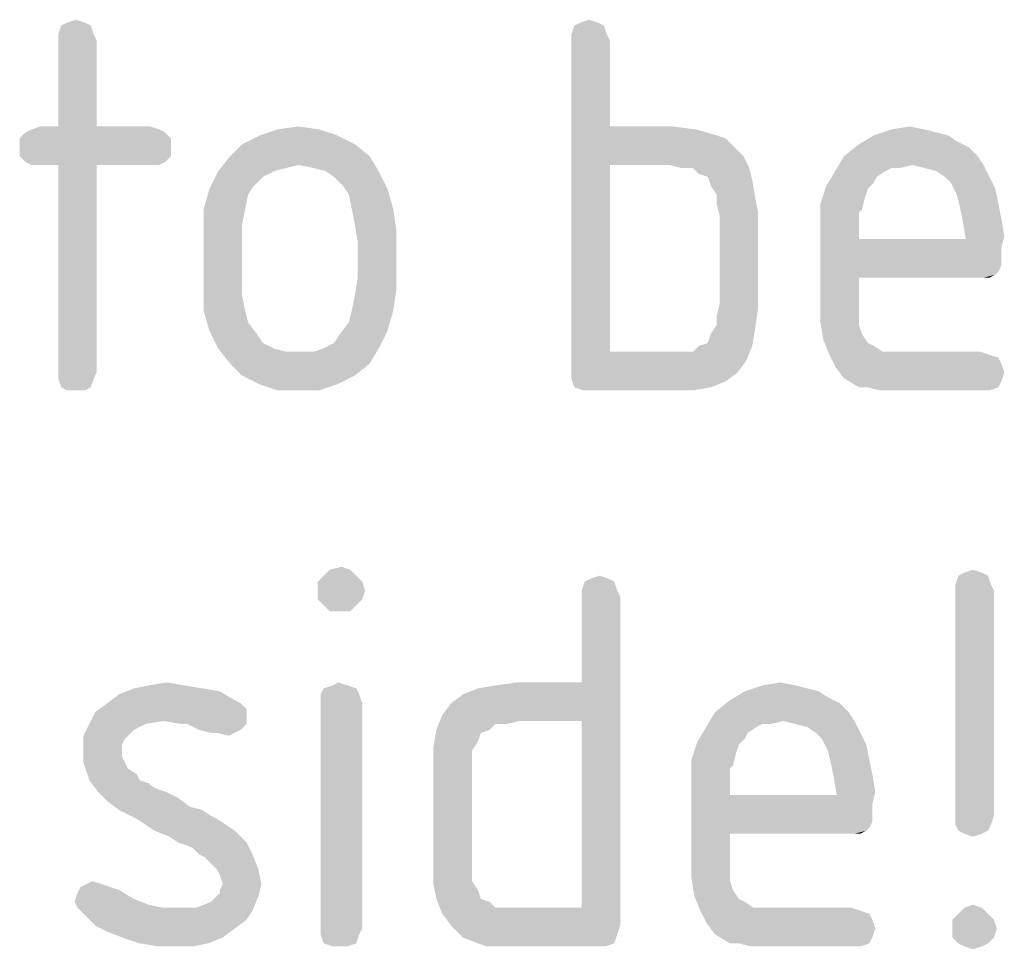
# Model space of a CAD drawing. Units: millimetres. Extents: x 0 to 594, y 0 to 420.
# Drawn here: x 299 to 308, y 380 to 388 of the extents above; entities that cross this region are included whole.
import ezdxf

# ---------------------------------------------------------------- set-up
doc = ezdxf.new("R2010")
doc.units = ezdxf.units.MM
doc.header["$LTSCALE"] = 32.67
doc.layers.add('3D_NOTIZEN', color=7, linetype='CONTINUOUS')

msp = doc.modelspace()

# ---------------------------------------------------------------- linework, layer by layer
at = {"layer": '3D_NOTIZEN', "color": 5, "linetype": 'CONTINUOUS'}
for points in [[(299.8515, 388.2248), (299.5435, 388.1408), (299.5715, 388.2248)], [(299.5435, 388.1408), (299.8515, 388.2248), (299.8795, 388.1408)], [(299.7955, 388.2528), (299.5715, 388.2248), (299.6275, 388.2528)], [(299.5715, 388.2248), (299.7955, 388.2528), (299.8515, 388.2248)], [(299.6275, 388.2528), (299.7115, 388.2808), (299.7955, 388.2528)], [(304.6955, 388.2248), (304.3875, 388.1408), (304.4155, 388.2248)], [(304.3875, 388.1408), (304.6955, 388.2248), (304.7235, 388.1408)], [(304.6395, 388.2528), (304.4155, 388.2248), (304.4715, 388.2528)], [(304.4155, 388.2248), (304.6395, 388.2528), (304.6955, 388.2248)], [(304.4715, 388.2528), (304.5555, 388.2808), (304.6395, 388.2528)], [(299.8795, 388.1408), (299.5435, 388.0848), (299.5435, 388.1408)], [(299.5435, 388.0848), (299.8795, 388.1408), (299.9075, 388.0848)], [(304.7235, 388.1408), (304.3875, 388.0848), (304.3875, 388.1408)], [(304.3875, 388.0848), (304.7235, 388.1408), (304.7515, 388.0848)], [(299.9075, 388.0848), (299.5435, 387.2728), (299.5435, 388.0848)], [(299.5435, 387.2728), (299.9075, 388.0848), (299.9075, 387.2728)], [(304.7515, 388.0848), (304.7515, 387.2728), (304.3875, 384.9768)], [(304.7515, 388.0848), (304.3875, 384.9768), (304.3875, 388.0848)], [(299.9075, 387.2728), (300.4115, 387.2728), (299.2915, 387.2448)], [(299.5435, 387.2728), (299.9075, 387.2728), (299.2915, 387.2448)], [(299.5435, 387.2728), (299.2915, 387.2448), (299.3755, 387.2728)], [(299.2915, 387.2448), (300.4115, 387.2728), (300.4955, 387.2448)], [(301.6155, 387.2448), (301.8115, 387.2728), (302.0075, 387.2448)], [(304.7515, 387.2728), (304.7515, 386.9088), (304.3875, 384.9768)], [(305.3395, 387.2728), (305.5635, 387.2448), (304.7515, 386.9088)], [(304.7515, 387.2728), (305.3395, 387.2728), (304.7515, 386.9088)], [(307.4115, 387.2448), (307.5795, 387.2728), (307.7195, 387.2448)], [(300.5515, 387.2168), (299.1795, 387.1608), (299.2355, 387.2168)], [(299.1795, 387.1608), (300.5515, 387.2168), (300.6075, 387.1608)], [(300.4955, 387.2448), (299.2355, 387.2168), (299.2915, 387.2448)], [(299.2355, 387.2168), (300.4955, 387.2448), (300.5515, 387.2168)], [(302.1755, 387.1888), (301.2795, 387.1048), (301.4475, 387.1888)], [(301.2795, 387.1048), (302.1755, 387.1888), (302.3435, 387.1048)], [(302.0075, 387.2448), (301.4475, 387.1888), (301.6155, 387.2448)], [(301.4475, 387.1888), (302.0075, 387.2448), (302.1755, 387.1888)], [(305.5635, 387.2448), (305.7595, 387.1888), (304.7515, 386.9088)], [(305.7595, 387.1888), (305.8435, 387.1608), (304.7515, 386.9088)], [(307.9435, 387.1888), (308.0275, 387.1328), (307.1035, 387.1048)], [(307.9435, 387.1888), (307.1035, 387.1048), (307.2435, 387.1888)], [(307.7195, 387.2448), (307.8315, 387.2168), (307.2435, 387.1888)], [(307.7195, 387.2448), (307.2435, 387.1888), (307.4115, 387.2448)], [(307.2435, 387.1888), (307.8315, 387.2168), (307.9435, 387.1888)], [(300.6075, 387.1608), (299.1795, 387.0768), (299.1795, 387.1608)], [(299.1795, 387.0768), (300.6075, 387.1608), (300.6075, 387.0768)], [(302.3435, 387.1048), (301.1675, 386.9928), (301.2795, 387.1048)], [(301.1675, 386.9928), (302.3435, 387.1048), (302.4835, 386.9928)], [(305.8435, 387.1608), (305.8995, 387.1048), (304.7515, 386.9088)], [(305.8995, 387.1048), (305.9555, 387.0488), (304.7515, 386.9088)], [(308.1395, 387.0768), (306.9635, 386.9928), (307.1035, 387.1048)], [(307.1035, 387.1048), (308.0275, 387.1328), (308.1395, 387.0768)], [(300.6075, 387.0768), (299.1795, 386.9928), (299.1795, 387.0768)], [(299.1795, 386.9928), (300.6075, 387.0768), (300.6075, 386.9928)], [(300.6075, 386.9928), (299.2355, 386.9368), (299.1795, 386.9928)], [(299.2355, 386.9368), (300.6075, 386.9928), (300.5515, 386.9368)], [(302.4835, 386.9928), (301.8115, 386.9088), (301.0555, 386.8528)], [(302.4835, 386.9928), (301.0555, 386.8528), (301.1675, 386.9928)], [(301.9515, 386.8808), (301.8115, 386.9088), (302.4835, 386.9928)], [(302.0635, 386.8528), (301.9515, 386.8808), (302.4835, 386.9928)], [(302.0635, 386.8528), (302.4835, 386.9928), (302.5675, 386.8528)], [(305.9555, 387.0488), (306.0115, 386.9928), (304.7515, 386.9088)], [(305.3115, 386.9088), (304.7515, 386.9088), (306.0115, 386.9928)], [(305.4235, 386.8808), (305.3115, 386.9088), (306.0115, 386.9928)], [(305.5355, 386.8808), (305.4235, 386.8808), (306.0115, 386.9928)], [(305.5355, 386.8808), (306.0115, 386.9928), (306.0675, 386.8808)], [(308.2235, 386.9928), (307.6075, 386.9088), (306.8795, 386.8528)], [(308.2235, 386.9928), (306.8795, 386.8528), (306.9635, 386.9928)], [(306.9635, 386.9928), (308.1395, 387.0768), (308.2235, 386.9928)], [(307.6075, 386.9088), (308.2235, 386.9928), (308.2795, 386.9088)], [(300.5515, 386.9368), (299.2915, 386.9088), (299.2355, 386.9368)], [(299.3755, 386.9088), (299.2915, 386.9088), (300.5515, 386.9368)], [(299.5435, 386.9088), (299.3755, 386.9088), (300.5515, 386.9368)], [(299.9075, 386.9088), (299.5435, 386.9088), (300.5515, 386.9368)], [(299.9075, 386.9088), (299.5435, 384.9488), (299.5435, 386.9088)], [(299.5435, 384.9488), (299.9075, 386.9088), (299.9075, 384.9488)], [(300.4115, 386.9088), (299.9075, 386.9088), (300.5515, 386.9368)], [(300.4115, 386.9088), (300.5515, 386.9368), (300.4955, 386.9088)], [(301.8115, 386.9088), (301.6995, 386.8808), (301.0555, 386.8528)], [(304.7515, 386.9088), (304.7515, 385.1448), (304.3875, 384.9768)], [(307.6075, 386.9088), (307.4115, 386.8808), (306.8795, 386.8528)], [(307.4115, 386.8808), (307.6075, 386.9088), (307.4955, 386.8808)], [(308.2795, 386.9088), (307.7195, 386.8808), (307.6075, 386.9088)], [(307.8315, 386.8528), (307.7195, 386.8808), (308.2795, 386.9088)], [(307.9155, 386.7968), (307.8315, 386.8528), (308.2795, 386.9088)], [(307.9155, 386.7968), (308.2795, 386.9088), (308.3355, 386.7968)], [(301.5875, 386.8528), (301.4755, 386.7968), (300.9715, 386.6848)], [(301.5875, 386.8528), (300.9715, 386.6848), (301.0555, 386.8528)], [(301.0555, 386.8528), (301.6995, 386.8808), (301.5875, 386.8528)], [(302.5675, 386.8528), (302.1475, 386.7968), (302.0635, 386.8528)], [(302.2315, 386.7128), (302.1475, 386.7968), (302.5675, 386.8528)], [(302.2315, 386.7128), (302.5675, 386.8528), (302.6515, 386.6848)], [(306.0675, 386.8808), (305.5915, 386.8248), (305.5355, 386.8808)], [(305.6755, 386.7968), (305.5915, 386.8248), (306.0675, 386.8808)], [(305.6755, 386.7968), (306.0675, 386.8808), (306.0955, 386.7688)], [(307.3555, 386.8528), (307.2715, 386.7968), (306.7955, 386.7128)], [(307.3555, 386.8528), (306.7955, 386.7128), (306.8795, 386.8528)], [(306.8795, 386.8528), (307.4115, 386.8808), (307.3555, 386.8528)], [(301.4755, 386.7968), (301.3915, 386.7128), (300.9715, 386.6848)], [(306.0955, 386.7688), (305.7035, 386.7128), (305.6755, 386.7968)], [(305.7595, 386.6288), (305.7035, 386.7128), (306.0955, 386.7688)], [(305.7595, 386.6288), (306.0955, 386.7688), (306.1235, 386.6008)], [(307.2715, 386.7968), (307.2435, 386.7408), (306.7955, 386.7128)], [(306.7955, 386.7128), (307.2435, 386.7408), (307.1875, 386.6848)], [(308.3355, 386.7968), (307.9715, 386.7408), (307.9155, 386.7968)], [(307.9715, 386.7408), (308.3355, 386.7968), (308.3915, 386.6848)], [(308.3915, 386.6848), (308.0275, 386.6288), (307.9715, 386.7408)], [(301.3355, 386.6288), (300.9155, 386.4888), (300.9715, 386.6848)], [(300.9155, 386.4888), (301.3355, 386.6288), (301.3075, 386.4888)], [(300.9715, 386.6848), (301.3915, 386.7128), (301.3355, 386.6288)], [(302.6515, 386.6848), (302.2875, 386.6288), (302.2315, 386.7128)], [(302.3155, 386.4888), (302.2875, 386.6288), (302.6515, 386.6848)], [(302.3155, 386.4888), (302.6515, 386.6848), (302.7075, 386.4888)], [(306.1235, 386.6008), (305.7595, 386.5448), (305.7595, 386.6288)], [(307.1875, 386.6848), (306.7395, 386.5448), (306.7955, 386.7128)], [(307.1875, 386.6848), (307.1595, 386.6008), (306.7395, 386.5448)], [(308.0275, 386.6288), (308.3915, 386.6848), (308.4195, 386.5448)], [(308.4195, 386.5448), (308.0555, 386.5168), (308.0275, 386.6288)], [(305.7595, 386.5448), (306.1235, 386.6008), (306.1515, 386.4608)], [(306.1515, 386.4608), (305.7875, 386.4328), (305.7595, 386.5448)], [(306.7395, 386.5448), (307.1595, 386.6008), (307.1315, 386.4888)], [(307.1315, 386.4888), (306.7395, 386.3488), (306.7395, 386.5448)], [(308.0555, 386.5168), (308.4195, 386.5448), (308.4475, 386.4048)], [(301.3075, 386.4888), (301.2795, 386.3488), (300.9155, 386.2928)], [(301.3075, 386.4888), (300.9155, 386.2928), (300.9155, 386.4888)], [(302.7075, 386.4888), (302.3435, 386.3488), (302.3155, 386.4888)], [(302.3435, 386.3488), (302.7075, 386.4888), (302.7355, 386.2928)], [(305.7875, 385.5928), (305.7875, 386.4328), (306.1515, 386.4608)], [(305.7875, 385.5928), (306.1515, 386.4608), (306.1515, 385.5648)], [(307.1315, 386.4888), (307.1035, 386.4608), (306.7395, 386.3488)], [(307.1035, 386.4608), (307.1035, 386.4048), (306.7395, 386.3488)], [(308.4475, 386.4048), (308.0835, 386.3768), (308.0555, 386.5168)], [(300.9155, 386.2928), (301.2795, 386.3488), (301.2795, 386.1808)], [(302.7355, 386.2928), (302.3715, 386.1808), (302.3435, 386.3488)], [(306.7395, 386.3488), (307.1035, 386.4048), (307.1035, 386.3208)], [(307.1035, 386.3208), (306.7395, 385.5928), (306.7395, 386.3488)], [(308.0835, 386.3768), (308.4475, 386.4048), (308.4755, 386.2368)], [(308.4755, 386.2368), (308.1115, 386.2088), (308.0835, 386.3768)], [(301.2795, 386.1808), (300.9155, 385.7328), (300.9155, 386.2928)], [(302.3715, 385.8448), (302.3715, 386.1808), (302.7355, 386.2928)], [(302.3715, 385.8448), (302.7355, 386.2928), (302.7355, 385.7328)], [(307.1035, 386.3208), (307.1035, 386.2088), (306.7395, 385.5928)], [(301.2795, 386.1808), (301.2795, 385.8448), (300.9155, 385.7328)], [(307.1035, 386.2088), (307.1035, 385.8448), (306.7395, 385.5928)], [(308.1115, 386.2088), (308.4475, 386.1248), (307.1035, 385.8448)], [(307.1035, 386.2088), (308.1115, 386.2088), (307.1035, 385.8448)], [(308.1115, 386.2088), (308.4755, 386.2368), (308.4475, 386.1248)], [(308.4475, 386.1248), (308.4475, 386.0408), (307.1035, 385.8448)], [(308.4475, 386.0408), (308.4475, 385.9568), (307.1035, 385.8448)], [(308.4475, 385.9568), (308.4195, 385.9008), (307.1035, 385.8448)], [(308.4195, 385.9008), (308.3915, 385.8728), (307.1035, 385.8448)], [(300.9155, 385.7328), (301.2795, 385.8448), (301.2795, 385.6768)], [(302.7355, 385.7328), (302.3435, 385.6768), (302.3715, 385.8448)], [(307.1035, 385.8448), (307.1035, 385.6488), (306.7395, 385.5928)], [(308.2235, 385.8448), (307.1035, 385.8448), (308.3915, 385.8728)], [(308.2795, 385.8448), (308.2235, 385.8448), (308.3915, 385.8728)], [(308.2795, 385.8448), (308.3915, 385.8728), (308.3355, 385.8448)], [(301.2795, 385.6768), (300.9155, 385.5368), (300.9155, 385.7328)], [(302.3155, 385.5368), (302.3435, 385.6768), (302.7355, 385.7328)], [(302.3155, 385.5368), (302.7355, 385.7328), (302.7075, 385.5368)], [(300.9155, 385.5368), (301.2795, 385.6768), (301.3075, 385.5368)], [(306.7395, 385.5928), (307.1035, 385.6488), (307.1035, 385.5088)], [(301.3075, 385.5368), (300.9715, 385.3408), (300.9155, 385.5368)], [(301.3075, 385.5368), (301.3355, 385.4248), (300.9715, 385.3408)], [(302.7075, 385.5368), (302.2875, 385.4248), (302.3155, 385.5368)], [(302.2875, 385.4248), (302.7075, 385.5368), (302.6515, 385.3408)], [(306.1515, 385.5648), (305.7595, 385.4808), (305.7875, 385.5928)], [(305.7595, 385.3968), (305.7595, 385.4808), (306.1515, 385.5648)], [(305.7595, 385.3968), (306.1515, 385.5648), (306.1235, 385.3688)], [(307.1035, 385.5088), (306.7395, 385.4248), (306.7395, 385.5928)], [(306.7395, 385.4248), (307.1035, 385.5088), (307.1035, 385.3968)], [(300.9715, 385.3408), (301.3355, 385.4248), (301.4195, 385.3128)], [(302.6515, 385.3408), (302.2035, 385.3128), (302.2875, 385.4248)], [(307.1035, 385.3968), (306.7675, 385.2568), (306.7395, 385.4248)], [(301.4195, 385.3128), (301.0555, 385.1728), (300.9715, 385.3408)], [(302.0355, 385.1728), (302.1475, 385.2288), (302.6515, 385.3408)], [(302.0355, 385.1728), (302.6515, 385.3408), (302.5675, 385.1728)], [(302.1475, 385.2288), (302.2035, 385.3128), (302.6515, 385.3408)], [(305.5915, 385.2008), (305.6755, 385.2288), (306.1235, 385.3688)], [(305.5915, 385.2008), (306.1235, 385.3688), (306.0955, 385.2008)], [(305.6755, 385.2288), (305.7035, 385.3128), (306.1235, 385.3688)], [(306.1235, 385.3688), (305.7035, 385.3128), (305.7595, 385.3968)], [(307.1035, 385.3968), (307.1315, 385.3128), (306.7675, 385.2568)], [(301.4195, 385.3128), (301.4755, 385.2288), (301.0555, 385.1728)], [(301.0555, 385.1728), (301.4755, 385.2288), (301.5875, 385.1728)], [(306.7675, 385.2568), (307.1315, 385.3128), (307.1875, 385.2288)], [(307.1875, 385.2288), (306.8235, 385.1168), (306.7675, 385.2568)], [(307.1875, 385.2288), (307.2435, 385.2008), (306.8235, 385.1168)], [(301.5875, 385.1728), (301.1675, 385.0328), (301.0555, 385.1728)], [(301.5875, 385.1728), (301.6995, 385.1448), (301.1675, 385.0328)], [(301.1675, 385.0328), (301.9515, 385.1448), (302.5675, 385.1728)], [(301.1675, 385.0328), (302.5675, 385.1728), (302.4835, 385.0328)], [(301.8115, 385.1448), (301.9515, 385.1448), (301.1675, 385.0328)], [(301.6995, 385.1448), (301.8115, 385.1448), (301.1675, 385.0328)], [(302.5675, 385.1728), (301.9515, 385.1448), (302.0355, 385.1728)], [(305.5355, 385.1448), (306.0395, 385.0608), (304.3875, 384.9768)], [(305.4235, 385.1448), (305.5355, 385.1448), (304.3875, 384.9768)], [(305.3115, 385.1448), (305.4235, 385.1448), (304.3875, 384.9768)], [(304.7515, 385.1448), (305.3115, 385.1448), (304.3875, 384.9768)], [(306.0955, 385.2008), (305.5355, 385.1448), (305.5915, 385.2008)], [(305.5355, 385.1448), (306.0955, 385.2008), (306.0395, 385.0608)], [(307.2435, 385.2008), (307.3275, 385.1448), (306.8235, 385.1168)], [(307.5515, 385.1448), (308.2515, 385.1448), (306.8235, 385.1168)], [(307.4395, 385.1448), (307.5515, 385.1448), (306.8235, 385.1168)], [(307.3275, 385.1448), (307.4395, 385.1448), (306.8235, 385.1168)], [(306.8235, 385.1168), (308.2515, 385.1448), (308.3355, 385.1168)], [(304.3875, 384.9768), (306.0395, 385.0608), (305.9555, 384.9488)], [(308.3355, 385.1168), (306.8795, 385.0048), (306.8235, 385.1168)], [(308.3355, 385.1168), (308.4195, 385.0888), (306.8795, 385.0048)], [(308.4195, 385.0888), (308.4475, 385.0328), (306.8795, 385.0048)], [(299.9075, 384.9488), (299.5435, 384.8928), (299.5435, 384.9488)], [(299.5435, 384.8928), (299.9075, 384.9488), (299.8795, 384.8928)], [(302.4835, 385.0328), (301.2795, 384.9208), (301.1675, 385.0328)], [(301.2795, 384.9208), (302.4835, 385.0328), (302.3435, 384.9208)], [(305.9555, 384.9488), (304.3875, 384.8928), (304.3875, 384.9768)], [(304.3875, 384.8928), (305.9555, 384.9488), (305.8435, 384.8648)], [(306.8795, 385.0048), (308.4475, 385.0328), (308.4755, 384.9488)], [(308.4755, 384.9488), (306.9635, 384.8928), (306.8795, 385.0048)], [(306.9635, 384.8928), (308.4755, 384.9488), (308.4475, 384.8648)], [(299.8795, 384.8928), (299.5715, 384.8088), (299.5435, 384.8928)], [(299.5715, 384.8088), (299.8795, 384.8928), (299.8515, 384.8088)], [(302.3435, 384.9208), (301.4475, 384.8368), (301.2795, 384.9208)], [(301.4475, 384.8368), (302.3435, 384.9208), (302.1755, 384.8368)], [(305.8435, 384.8648), (304.4155, 384.8088), (304.3875, 384.8928)], [(304.4155, 384.8088), (305.8435, 384.8648), (305.7035, 384.8088)], [(308.4475, 384.8648), (307.1035, 384.8088), (306.9635, 384.8928)], [(307.1875, 384.8088), (307.1035, 384.8088), (308.4475, 384.8648)], [(307.1875, 384.8088), (308.4475, 384.8648), (308.4195, 384.8088)], [(299.8515, 384.8088), (299.6275, 384.7808), (299.5715, 384.8088)], [(299.7115, 384.7808), (299.6275, 384.7808), (299.8515, 384.8088)], [(299.7115, 384.7808), (299.8515, 384.8088), (299.7955, 384.7808)], [(302.1755, 384.8368), (301.6155, 384.7808), (301.4475, 384.8368)], [(301.8115, 384.7808), (301.6155, 384.7808), (302.1755, 384.8368)], [(301.8115, 384.7808), (302.1755, 384.8368), (302.0075, 384.7808)], [(305.7035, 384.8088), (304.4995, 384.7808), (304.4155, 384.8088)], [(304.5835, 384.7808), (304.4995, 384.7808), (305.7035, 384.8088)], [(305.3115, 384.7808), (304.5835, 384.7808), (305.7035, 384.8088)], [(305.3115, 384.7808), (305.7035, 384.8088), (305.5355, 384.7808)], [(308.4195, 384.8088), (307.2995, 384.7808), (307.1875, 384.8088)], [(307.4115, 384.7808), (307.2995, 384.7808), (308.4195, 384.8088)], [(307.5515, 384.7808), (307.4115, 384.7808), (308.4195, 384.8088)], [(308.2515, 384.7808), (307.5515, 384.7808), (308.4195, 384.8088)], [(308.2515, 384.7808), (308.4195, 384.8088), (308.3355, 384.7808)], [(302.1055, 383.0868), (302.2175, 383.1148), (302.3015, 383.0868)], [(302.3575, 383.0308), (301.9935, 382.9748), (302.0495, 383.0308)], [(301.9935, 382.9748), (302.3575, 383.0308), (302.4135, 382.9748)], [(302.3015, 383.0868), (302.0495, 383.0308), (302.1055, 383.0868)], [(302.0495, 383.0308), (302.3015, 383.0868), (302.3575, 383.0308)], [(304.7375, 383.0028), (304.5135, 382.9748), (304.5695, 383.0028)], [(304.5135, 382.9748), (304.7375, 383.0028), (304.7935, 382.9748)], [(304.5695, 383.0028), (304.6535, 383.0308), (304.7375, 383.0028)], [(308.3215, 383.0308), (308.0135, 382.9468), (308.0415, 383.0308)], [(308.0135, 382.9468), (308.3215, 383.0308), (308.3495, 382.9468)], [(308.2655, 383.0588), (308.0415, 383.0308), (308.0975, 383.0588)], [(308.0415, 383.0308), (308.2655, 383.0588), (308.3215, 383.0308)], [(308.0975, 383.0588), (308.1815, 383.0868), (308.2655, 383.0588)], [(302.4135, 382.9748), (301.9935, 382.8908), (301.9935, 382.9748)], [(301.9935, 382.8908), (302.4135, 382.9748), (302.4415, 382.8908)], [(304.7935, 382.9748), (304.4855, 382.8908), (304.5135, 382.9748)], [(304.4855, 382.8908), (304.7935, 382.9748), (304.8215, 382.8908)], [(308.3495, 382.9468), (308.0135, 382.8908), (308.0135, 382.9468)], [(308.0135, 382.8908), (308.3495, 382.9468), (308.3775, 382.8908)], [(302.4415, 382.8908), (301.9935, 382.8068), (301.9935, 382.8908)], [(301.9935, 382.8068), (302.4415, 382.8908), (302.4135, 382.8068)], [(304.8215, 382.8908), (304.4855, 382.8348), (304.4855, 382.8908)], [(304.4855, 382.8348), (304.8215, 382.8908), (304.8495, 382.8348)], [(304.8495, 382.8348), (304.4855, 382.0228), (304.4855, 382.8348)], [(304.4855, 381.6588), (304.4855, 382.0228), (304.8495, 382.8348)], [(304.4855, 379.8948), (304.4855, 381.6588), (304.8495, 382.8348)], [(304.4855, 379.8948), (304.8495, 382.8348), (304.8495, 379.7268)], [(308.3775, 382.8908), (308.0135, 380.7628), (308.0135, 382.8908)], [(308.0135, 380.7628), (308.3775, 382.8908), (308.3775, 380.7628)], [(302.4135, 382.8068), (302.0495, 382.7508), (301.9935, 382.8068)], [(302.0495, 382.7508), (302.4135, 382.8068), (302.3575, 382.7508)], [(302.3575, 382.7508), (302.1055, 382.6948), (302.0495, 382.7508)], [(302.2175, 382.6948), (302.1055, 382.6948), (302.3575, 382.7508)], [(302.2175, 382.6948), (302.3575, 382.7508), (302.3015, 382.6948)], [(300.7335, 381.9948), (300.2575, 381.9668), (300.3975, 381.9948)], [(300.2575, 381.9668), (300.7335, 381.9948), (300.9015, 381.9668)], [(300.3975, 381.9948), (300.5655, 382.0228), (300.7335, 381.9948)], [(302.2735, 381.9948), (302.0495, 381.9668), (302.1335, 381.9948)], [(302.0495, 381.9668), (302.2735, 381.9948), (302.3575, 381.9668)], [(302.1335, 381.9948), (302.1895, 382.0228), (302.2735, 381.9948)], [(303.1695, 381.7148), (303.2535, 381.8268), (304.4855, 382.0228)], [(303.8975, 381.6588), (303.1695, 381.7148), (304.4855, 382.0228)], [(303.2535, 381.8268), (303.3655, 381.9108), (304.4855, 382.0228)], [(303.3655, 381.9108), (303.5055, 381.9668), (304.4855, 382.0228)], [(303.5055, 381.9668), (303.6735, 381.9948), (304.4855, 382.0228)], [(304.4855, 382.0228), (303.6735, 381.9948), (303.8695, 382.0228)], [(304.4855, 381.6588), (303.8975, 381.6588), (304.4855, 382.0228)], [(306.5015, 381.9948), (306.6135, 381.9668), (306.0255, 381.9388)], [(306.5015, 381.9948), (306.0255, 381.9388), (306.1935, 381.9948)], [(306.1935, 381.9948), (306.3615, 382.0228), (306.5015, 381.9948)], [(301.2095, 381.8548), (300.0055, 381.8268), (300.1175, 381.9108)], [(300.9015, 381.9668), (301.0695, 381.9388), (300.1175, 381.9108)], [(300.9015, 381.9668), (300.1175, 381.9108), (300.2575, 381.9668)], [(300.1175, 381.9108), (301.0695, 381.9388), (301.2095, 381.8548)], [(302.3575, 381.9668), (302.0215, 381.9108), (302.0495, 381.9668)], [(302.0215, 381.9108), (302.3575, 381.9668), (302.3855, 381.9108)], [(302.3855, 381.9108), (302.0215, 381.8268), (302.0215, 381.9108)], [(302.0215, 381.8268), (302.3855, 381.9108), (302.4135, 381.8268)], [(306.7255, 381.9388), (306.8095, 381.8828), (305.8855, 381.8548)], [(306.7255, 381.9388), (305.8855, 381.8548), (306.0255, 381.9388)], [(305.8855, 381.8548), (306.8095, 381.8828), (306.9215, 381.8268)], [(306.0255, 381.9388), (306.6135, 381.9668), (306.7255, 381.9388)], [(301.2655, 381.8268), (301.2935, 381.7988), (299.8935, 381.7428)], [(301.2655, 381.8268), (299.8935, 381.7428), (300.0055, 381.8268)], [(301.2935, 381.7988), (301.3215, 381.7708), (299.8935, 381.7428)], [(300.0055, 381.8268), (301.2095, 381.8548), (301.2655, 381.8268)], [(302.4135, 381.8268), (302.0215, 379.6988), (302.0215, 381.8268)], [(302.0215, 379.6988), (302.4135, 381.8268), (302.4135, 379.6988)], [(306.9215, 381.8268), (305.7455, 381.7428), (305.8855, 381.8548)], [(305.7455, 381.7428), (306.9215, 381.8268), (307.0055, 381.7428)], [(301.3215, 381.7148), (299.8375, 381.6308), (299.8935, 381.7428)], [(301.3215, 381.7148), (300.5375, 381.6588), (299.8375, 381.6308)], [(299.8935, 381.7428), (301.3215, 381.7708), (301.3215, 381.7148)], [(300.7055, 381.6308), (300.5375, 381.6588), (301.3215, 381.7148)], [(300.7615, 381.6308), (300.7055, 381.6308), (301.3215, 381.7148)], [(300.7615, 381.6308), (301.3215, 381.7148), (301.3215, 381.6308)], [(303.8975, 381.6588), (303.1135, 381.5748), (303.1695, 381.7148)], [(307.0055, 381.7428), (306.3895, 381.6588), (305.6615, 381.6028)], [(307.0055, 381.7428), (305.6615, 381.6028), (305.7455, 381.7428)], [(306.3895, 381.6588), (307.0055, 381.7428), (307.0615, 381.6588)], [(300.3695, 381.6308), (300.2575, 381.5748), (299.7815, 381.5188)], [(300.3695, 381.6308), (299.7815, 381.5188), (299.8375, 381.6308)], [(299.8375, 381.6308), (300.5375, 381.6588), (300.3695, 381.6308)], [(301.3215, 381.6308), (300.8735, 381.5748), (300.7615, 381.6308)], [(300.8735, 381.5748), (301.3215, 381.6308), (301.2655, 381.5748)], [(303.8975, 381.6588), (303.6735, 381.6308), (303.1135, 381.5748)], [(303.1135, 381.5748), (303.6735, 381.6308), (303.6175, 381.5748)], [(303.6735, 381.6308), (303.8975, 381.6588), (303.7855, 381.6308)], [(306.1375, 381.6028), (306.0535, 381.5468), (305.5775, 381.4628)], [(306.1375, 381.6028), (305.5775, 381.4628), (305.6615, 381.6028)], [(306.3895, 381.6588), (306.1935, 381.6308), (305.6615, 381.6028)], [(305.6615, 381.6028), (306.1935, 381.6308), (306.1375, 381.6028)], [(306.1935, 381.6308), (306.3895, 381.6588), (306.2775, 381.6308)], [(307.0615, 381.6588), (306.5015, 381.6308), (306.3895, 381.6588)], [(306.6135, 381.6028), (306.5015, 381.6308), (307.0615, 381.6588)], [(306.6975, 381.5468), (306.6135, 381.6028), (307.0615, 381.6588)], [(306.6975, 381.5468), (307.0615, 381.6588), (307.1175, 381.5468)], [(299.7815, 381.5188), (300.2575, 381.5748), (300.2015, 381.5188)], [(300.2015, 381.5188), (300.1735, 381.4908), (299.7815, 381.3788)], [(300.2015, 381.5188), (299.7815, 381.3788), (299.7815, 381.5188)], [(301.2655, 381.5748), (300.9855, 381.5468), (300.8735, 381.5748)], [(301.0415, 381.5468), (300.9855, 381.5468), (301.2655, 381.5748)], [(301.0415, 381.5468), (301.2655, 381.5748), (301.2095, 381.5468)], [(301.2095, 381.5468), (301.1535, 381.5188), (301.0415, 381.5468)], [(303.6175, 381.5748), (303.5335, 381.5468), (303.0855, 381.4068)], [(303.6175, 381.5748), (303.0855, 381.4068), (303.1135, 381.5748)], [(303.5335, 381.5468), (303.5055, 381.4628), (303.0855, 381.4068)], [(306.0535, 381.5468), (306.0255, 381.4908), (305.5775, 381.4628)], [(307.1175, 381.5468), (306.7535, 381.4908), (306.6975, 381.5468)], [(306.7535, 381.4908), (307.1175, 381.5468), (307.1735, 381.4348)], [(300.1735, 381.4908), (300.1455, 381.4348), (299.7815, 381.3788)], [(299.7815, 381.3788), (300.1455, 381.4348), (300.1455, 381.3788)], [(303.0855, 381.4068), (303.5055, 381.4628), (303.4495, 381.3788)], [(305.9695, 381.4348), (305.5215, 381.2948), (305.5775, 381.4628)], [(305.9695, 381.4348), (305.9415, 381.3508), (305.5215, 381.2948)], [(305.5775, 381.4628), (306.0255, 381.4908), (305.9695, 381.4348)], [(307.1735, 381.4348), (306.8095, 381.3788), (306.7535, 381.4908)], [(306.8095, 381.3788), (307.1735, 381.4348), (307.2015, 381.2948)], [(300.1455, 381.3788), (300.1455, 381.3228), (299.7815, 381.2668)], [(300.1455, 381.3788), (299.7815, 381.2668), (299.7815, 381.3788)], [(299.7815, 381.2668), (300.1455, 381.3228), (300.1735, 381.2668)], [(303.4495, 381.3788), (303.0855, 381.2108), (303.0855, 381.4068)], [(303.4495, 381.3788), (303.4495, 381.2948), (303.0855, 381.2108)], [(305.5215, 381.2948), (305.9415, 381.3508), (305.9135, 381.2388)], [(307.2015, 381.2948), (306.8375, 381.2668), (306.8095, 381.3788)], [(300.1735, 381.2668), (299.8095, 381.1828), (299.7815, 381.2668)], [(300.1735, 381.2668), (300.2015, 381.2108), (299.8095, 381.1828)], [(303.0855, 381.2108), (303.4495, 381.2948), (303.4495, 381.1828)], [(305.9135, 381.2388), (305.5215, 381.0988), (305.5215, 381.2948)], [(305.9135, 381.2388), (305.8855, 381.2108), (305.5215, 381.0988)], [(306.8375, 381.2668), (307.2015, 381.2948), (307.2295, 381.1548)], [(307.2295, 381.1548), (306.8655, 381.1268), (306.8375, 381.2668)], [(299.8095, 381.1828), (300.2015, 381.2108), (300.2855, 381.1548)], [(300.2855, 381.1548), (299.8375, 381.0988), (299.8095, 381.1828)], [(299.8375, 381.0988), (300.2855, 381.1548), (300.3135, 381.0988)], [(303.4495, 381.1828), (303.0855, 380.3148), (303.0855, 381.2108)], [(303.4495, 381.1828), (303.4495, 380.3428), (303.0855, 380.3148)], [(305.8855, 381.2108), (305.8855, 381.1548), (305.5215, 381.0988)], [(305.5215, 381.0988), (305.8855, 381.1548), (305.8855, 381.0708)], [(306.8655, 381.1268), (307.2295, 381.1548), (307.2575, 380.9868)], [(300.3135, 381.0988), (299.9215, 380.9868), (299.8375, 381.0988)], [(300.3135, 381.0988), (300.3975, 381.0708), (299.9215, 380.9868)], [(300.3975, 381.0708), (300.4255, 381.0428), (299.9215, 380.9868)], [(305.8855, 381.0708), (305.5215, 380.3428), (305.5215, 381.0988)], [(305.8855, 381.0708), (305.8855, 380.9588), (305.5215, 380.3428)], [(307.2575, 380.9868), (306.8935, 380.9588), (306.8655, 381.1268)], [(300.4255, 381.0428), (300.4815, 381.0148), (299.9215, 380.9868)], [(299.9215, 380.9868), (300.4815, 381.0148), (300.5655, 380.9868)], [(300.5655, 380.9868), (300.0055, 380.9028), (299.9215, 380.9868)], [(300.5655, 380.9868), (300.6775, 380.9308), (300.0055, 380.9028)], [(305.8855, 380.9588), (305.8855, 380.5948), (305.5215, 380.3428)], [(306.8935, 380.9588), (307.2295, 380.8748), (305.8855, 380.5948)], [(305.8855, 380.9588), (306.8935, 380.9588), (305.8855, 380.5948)], [(306.8935, 380.9588), (307.2575, 380.9868), (307.2295, 380.8748)], [(300.0055, 380.9028), (300.6775, 380.9308), (300.7895, 380.8468)], [(300.7895, 380.8468), (300.1175, 380.8188), (300.0055, 380.9028)], [(307.2295, 380.8748), (307.2295, 380.7908), (305.8855, 380.5948)], [(300.1175, 380.8188), (300.7895, 380.8468), (300.9015, 380.8188)], [(300.9015, 380.8188), (300.2855, 380.7348), (300.1175, 380.8188)], [(300.9015, 380.8188), (300.9855, 380.7628), (300.2855, 380.7348)], [(307.2295, 380.7908), (307.2295, 380.7068), (305.8855, 380.5948)], [(300.2855, 380.7348), (300.9855, 380.7628), (301.0415, 380.7348)], [(301.0415, 380.7348), (300.4535, 380.6228), (300.2855, 380.7348)], [(301.0415, 380.7348), (301.1255, 380.6788), (300.4535, 380.6228)], [(300.4535, 380.6228), (301.1255, 380.6788), (301.2095, 380.6228)], [(307.2295, 380.7068), (307.2015, 380.6508), (305.8855, 380.5948)], [(308.3775, 380.7628), (308.0135, 380.6788), (308.0135, 380.7628)], [(308.0135, 380.6788), (308.3775, 380.7628), (308.3495, 380.6788)], [(308.3495, 380.6788), (308.0415, 380.6228), (308.0135, 380.6788)], [(308.0415, 380.6228), (308.3495, 380.6788), (308.3215, 380.6228)], [(301.2095, 380.6228), (300.5935, 380.5668), (300.4535, 380.6228)], [(300.6775, 380.5108), (300.5935, 380.5668), (301.2095, 380.6228)], [(300.6775, 380.5108), (301.2095, 380.6228), (301.3215, 380.5108)], [(305.8855, 380.5948), (305.8855, 380.3988), (305.5215, 380.3428)], [(307.2015, 380.6508), (307.1735, 380.6228), (305.8855, 380.5948)], [(307.0055, 380.5948), (305.8855, 380.5948), (307.1735, 380.6228)], [(307.0615, 380.5948), (307.0055, 380.5948), (307.1735, 380.6228)], [(307.0615, 380.5948), (307.1735, 380.6228), (307.1175, 380.5948)], [(308.3215, 380.6228), (308.0975, 380.5948), (308.0415, 380.6228)], [(308.0975, 380.5948), (308.3215, 380.6228), (308.2655, 380.5948)], [(308.2655, 380.5948), (308.1815, 380.5668), (308.0975, 380.5948)], [(301.3215, 380.5108), (300.7615, 380.4828), (300.6775, 380.5108)], [(300.8175, 380.4548), (300.7615, 380.4828), (301.3215, 380.5108)], [(300.8735, 380.3988), (300.8175, 380.4548), (301.3215, 380.5108)], [(300.8735, 380.3988), (301.3215, 380.5108), (301.3775, 380.3988)], [(301.3775, 380.3988), (300.9295, 380.3708), (300.8735, 380.3988)], [(300.9855, 380.3148), (300.9295, 380.3708), (301.3775, 380.3988)], [(301.0415, 380.2588), (300.9855, 380.3148), (301.3775, 380.3988)], [(301.0415, 380.2588), (301.3775, 380.3988), (301.4335, 380.2588)], [(305.5215, 380.3428), (305.8855, 380.3988), (305.8855, 380.2588)], [(303.0855, 380.3148), (303.4495, 380.3428), (303.4495, 380.2308)], [(303.4495, 380.2308), (303.0855, 380.1188), (303.0855, 380.3148)], [(305.8855, 380.2588), (305.5215, 380.1748), (305.5215, 380.3428)], [(301.4335, 380.2588), (301.0695, 380.2028), (301.0415, 380.2588)], [(301.0975, 380.1188), (301.0695, 380.2028), (301.4335, 380.2588)], [(301.0975, 380.1188), (301.4335, 380.2588), (301.4615, 380.1188)], [(303.4495, 380.2308), (303.4495, 380.1468), (303.0855, 380.1188)], [(305.5215, 380.1748), (305.8855, 380.2588), (305.8855, 380.1468)], [(299.9495, 380.1188), (299.7535, 380.0908), (299.8095, 380.1188)], [(299.7535, 380.0908), (299.9495, 380.1188), (300.0335, 380.0908)], [(299.8095, 380.1188), (299.8655, 380.1468), (299.9495, 380.1188)], [(301.4615, 380.1188), (301.0695, 380.0628), (301.0975, 380.1188)], [(301.0695, 380.0348), (301.0695, 380.0628), (301.4615, 380.1188)], [(301.0695, 380.0348), (301.4615, 380.1188), (301.4335, 380.0068)], [(303.0855, 380.1188), (303.4495, 380.1468), (303.5055, 380.0628)], [(303.5055, 380.0628), (303.1135, 379.9788), (303.0855, 380.1188)], [(305.8855, 380.1468), (305.5495, 380.0068), (305.5215, 380.1748)], [(305.8855, 380.1468), (305.9135, 380.0628), (305.5495, 380.0068)], [(300.2575, 379.9788), (299.6975, 379.9508), (299.7255, 380.0348)], [(300.0335, 380.0908), (300.1175, 380.0628), (299.7255, 380.0348)], [(300.0335, 380.0908), (299.7255, 380.0348), (299.7535, 380.0908)], [(299.7255, 380.0348), (300.1175, 380.0628), (300.2575, 379.9788)], [(301.4335, 380.0068), (301.0135, 379.9788), (301.0695, 380.0348)], [(303.1135, 379.9788), (303.5055, 380.0628), (303.5335, 379.9788)], [(305.5495, 380.0068), (305.9135, 380.0628), (305.9695, 379.9788)], [(299.6975, 379.9508), (300.2575, 379.9788), (300.3975, 379.9228)], [(300.3975, 379.9228), (299.7255, 379.8948), (299.6975, 379.9508)], [(300.8455, 379.8948), (300.9855, 379.9508), (301.4335, 380.0068)], [(300.8455, 379.8948), (301.4335, 380.0068), (301.3775, 379.8668)], [(300.9855, 379.9508), (301.0135, 379.9788), (301.4335, 380.0068)], [(303.5335, 379.9788), (303.1695, 379.8388), (303.1135, 379.9788)], [(303.5335, 379.9788), (303.6175, 379.9508), (303.1695, 379.8388)], [(303.6175, 379.9508), (303.6735, 379.8948), (303.1695, 379.8388)], [(305.9695, 379.9788), (305.6055, 379.8668), (305.5495, 380.0068)], [(305.9695, 379.9788), (306.0255, 379.9508), (305.6055, 379.8668)], [(306.0255, 379.9508), (306.1095, 379.8948), (305.6055, 379.8668)], [(299.7255, 379.8948), (300.3975, 379.9228), (300.5375, 379.8948)], [(300.5375, 379.8948), (299.8095, 379.8108), (299.7255, 379.8948)], [(300.8455, 379.8948), (301.3775, 379.8668), (299.8095, 379.8108)], [(300.7055, 379.8948), (300.8455, 379.8948), (299.8095, 379.8108)], [(300.5375, 379.8948), (300.7055, 379.8948), (299.8095, 379.8108)], [(299.8095, 379.8108), (301.3775, 379.8668), (301.3215, 379.7828)], [(303.8975, 379.8948), (304.4855, 379.8948), (303.1695, 379.8388)], [(303.7855, 379.8948), (303.8975, 379.8948), (303.1695, 379.8388)], [(303.6735, 379.8948), (303.7855, 379.8948), (303.1695, 379.8388)], [(303.2535, 379.7268), (303.1695, 379.8388), (304.4855, 379.8948)], [(304.8495, 379.7268), (303.2535, 379.7268), (304.4855, 379.8948)], [(306.3335, 379.8948), (307.0335, 379.8948), (305.6055, 379.8668)], [(306.2215, 379.8948), (306.3335, 379.8948), (305.6055, 379.8668)], [(306.1095, 379.8948), (306.2215, 379.8948), (305.6055, 379.8668)], [(305.6055, 379.8668), (307.0335, 379.8948), (307.1175, 379.8668)], [(307.1175, 379.8668), (305.6615, 379.7548), (305.6055, 379.8668)], [(307.1175, 379.8668), (307.2015, 379.8388), (305.6615, 379.7548)], [(307.2015, 379.8388), (307.2295, 379.7828), (305.6615, 379.7548)], [(308.3215, 379.8388), (307.9855, 379.7828), (308.0415, 379.8388)], [(307.9855, 379.7828), (308.3215, 379.8388), (308.3775, 379.7828)], [(308.2655, 379.8948), (308.0415, 379.8388), (308.0975, 379.8948)], [(308.0415, 379.8388), (308.2655, 379.8948), (308.3215, 379.8388)], [(308.0975, 379.8948), (308.1815, 379.9228), (308.2655, 379.8948)], [(301.3215, 379.7828), (299.8935, 379.7268), (299.8095, 379.8108)], [(299.8935, 379.7268), (301.3215, 379.7828), (301.2095, 379.6988)], [(305.6615, 379.7548), (307.2295, 379.7828), (307.2575, 379.6988)], [(307.2575, 379.6988), (305.7455, 379.6428), (305.6615, 379.7548)], [(308.3775, 379.7828), (307.9855, 379.6988), (307.9855, 379.7828)], [(307.9855, 379.6988), (308.3775, 379.7828), (308.4055, 379.6988)], [(301.2095, 379.6988), (300.0055, 379.6708), (299.8935, 379.7268)], [(300.1455, 379.6148), (300.0055, 379.6708), (301.2095, 379.6988)], [(300.1455, 379.6148), (301.2095, 379.6988), (301.0975, 379.6148)], [(302.4135, 379.6988), (302.0215, 379.6428), (302.0215, 379.6988)], [(302.0215, 379.6428), (302.4135, 379.6988), (302.3855, 379.6428)], [(304.8495, 379.7268), (303.3655, 379.6148), (303.2535, 379.7268)], [(304.8495, 379.7268), (304.8215, 379.6428), (303.3655, 379.6148)], [(305.7455, 379.6428), (307.2575, 379.6988), (307.2295, 379.6148)], [(308.4055, 379.6988), (307.9855, 379.6148), (307.9855, 379.6988)], [(307.9855, 379.6148), (308.4055, 379.6988), (308.3775, 379.6148)], [(301.0975, 379.6148), (300.3135, 379.5588), (300.1455, 379.6148)], [(300.3135, 379.5588), (301.0975, 379.6148), (300.9575, 379.5588)], [(300.9575, 379.5588), (300.4815, 379.5308), (300.3135, 379.5588)], [(300.6495, 379.5308), (300.4815, 379.5308), (300.9575, 379.5588)], [(300.6495, 379.5308), (300.9575, 379.5588), (300.8175, 379.5308)], [(302.3855, 379.6428), (302.0495, 379.5588), (302.0215, 379.6428)], [(302.0495, 379.5588), (302.3855, 379.6428), (302.3575, 379.5588)], [(302.3575, 379.5588), (302.1335, 379.5308), (302.0495, 379.5588)], [(302.1895, 379.5308), (302.1335, 379.5308), (302.3575, 379.5588)], [(302.1895, 379.5308), (302.3575, 379.5588), (302.2735, 379.5308)], [(303.5055, 379.5588), (303.3655, 379.6148), (304.8215, 379.6428)], [(303.5055, 379.5588), (304.8215, 379.6428), (304.7935, 379.5588)], [(304.7935, 379.5588), (303.5895, 379.5308), (303.5055, 379.5588)], [(303.6735, 379.5308), (303.5895, 379.5308), (304.7935, 379.5588)], [(303.7855, 379.5308), (303.6735, 379.5308), (304.7935, 379.5588)], [(303.8975, 379.5308), (303.7855, 379.5308), (304.7935, 379.5588)], [(304.6255, 379.5308), (303.8975, 379.5308), (304.7935, 379.5588)], [(304.6255, 379.5308), (304.7935, 379.5588), (304.7095, 379.5308)], [(307.2295, 379.6148), (305.8855, 379.5588), (305.7455, 379.6428)], [(305.9695, 379.5588), (305.8855, 379.5588), (307.2295, 379.6148)], [(305.9695, 379.5588), (307.2295, 379.6148), (307.2015, 379.5588)], [(307.2015, 379.5588), (306.0815, 379.5308), (305.9695, 379.5588)], [(306.1935, 379.5308), (306.0815, 379.5308), (307.2015, 379.5588)], [(306.3335, 379.5308), (306.1935, 379.5308), (307.2015, 379.5588)], [(307.0335, 379.5308), (306.3335, 379.5308), (307.2015, 379.5588)], [(307.0335, 379.5308), (307.2015, 379.5588), (307.1175, 379.5308)], [(308.3775, 379.6148), (308.0415, 379.5588), (307.9855, 379.6148)], [(308.0415, 379.5588), (308.3775, 379.6148), (308.3215, 379.5588)], [(308.3215, 379.5588), (308.0975, 379.5308), (308.0415, 379.5588)], [(308.0975, 379.5308), (308.3215, 379.5588), (308.2655, 379.5308)], [(308.2655, 379.5308), (308.1815, 379.5028), (308.0975, 379.5308)]]:
    msp.add_solid(points, dxfattribs=at)

doc.saveas('drawing.dxf')
